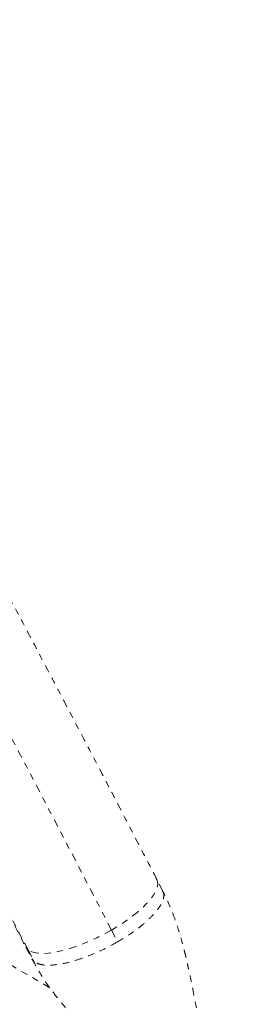
# Model space of a CAD drawing. Units: millimetres. Extents: x -111 to 500, y -16 to 618.
# Drawn here: x 207 to 211, y 415 to 431 of the extents above; entities that cross this region are included whole.
import ezdxf

# ---------------------------------------------------------------- set-up
doc = ezdxf.new("R2010")
doc.units = ezdxf.units.MM
doc.header["$LTSCALE"] = 20
doc.linetypes.add('PHANTOM', pattern=[0.0127, 0.00635, -0.00127, 0.00127, -0.00127, 0.00127, -0.00127])
doc.layers.add('CONTOUR', color=7, linetype='Continuous')

msp = doc.modelspace()

# ---------------------------------------------------------------- linework, layer by layer
at = {"layer": 'CONTOUR', "linetype": 'PHANTOM', "lineweight": 0}
for p, q in [((207.896, 415.086), (194.557, 422.787)), ((209.715, 416.64), (209.618, 416.83)), ((208.89, 416.015), (208.988, 415.826)), ((207.507, 415.74), (207.605, 415.551)), ((207.543, 415.697), (207.641, 415.507)), ((207.641, 415.507), (207.609, 415.553))]:
    msp.add_line(p, q, dxfattribs=at)
at = {"layer": 'CONTOUR', "linetype": 'PHANTOM', "lineweight": 0, "flags": 128}
for points in [[(209.618, 416.83), (209.629, 416.799), (209.633, 416.752), (209.623, 416.698), (209.6, 416.64), (209.563, 416.577), (209.515, 416.51), (209.454, 416.441), (209.382, 416.37), (209.3, 416.297), (209.208, 416.225), (209.108, 416.153), (209.002, 416.083), (208.89, 416.015)], [(208.89, 416.015), (208.774, 415.951), (208.655, 415.891), (208.535, 415.836), (208.415, 415.786), (208.297, 415.743), (208.183, 415.707), (208.073, 415.678), (207.969, 415.657), (207.873, 415.643), (207.786, 415.638), (207.708, 415.64), (207.641, 415.651), (207.586, 415.67), (207.543, 415.697)], [(207.543, 415.697), (207.513, 415.731), (207.507, 415.74)]]:
    msp.add_lwpolyline(points, dxfattribs=at)
at = {"layer": 'CONTOUR', "linetype": 'PHANTOM', "lineweight": 0}
for centre, radius, start, end in [((-251.43, 177.775), 518.317, 27.36392, 32.63608), ((-245.19, 181.378), 509.776, 27.36446, 32.63554)]:
    msp.add_arc(centre, radius, start, end, dxfattribs=at)
for points, knots in [([(209.618, 416.83), (209.547, 416.968), (209.34, 417.367), (208.996, 418.03), (208.585, 418.82), (208.17, 419.612), (207.752, 420.407), (207.33, 421.204), (206.906, 422.003), (206.479, 422.803), (206.049, 423.606), (205.616, 424.41), (205.181, 425.216), (204.743, 426.022), (204.302, 426.83), (203.859, 427.64), (203.413, 428.45), (202.965, 429.26), (202.515, 430.072), (202.063, 430.883), (201.608, 431.696), (201.152, 432.508), (200.694, 433.32), (200.233, 434.133), (199.771, 434.945), (199.308, 435.756), (198.843, 436.567), (198.376, 437.378), (197.908, 438.187), (197.438, 438.996), (196.967, 439.804), (196.495, 440.61), (196.022, 441.415), (195.548, 442.218), (195.073, 443.02), (194.597, 443.82), (194.12, 444.618), (193.642, 445.414), (193.164, 446.207), (192.686, 446.999), (192.207, 447.787), (191.727, 448.574), (191.248, 449.357), (190.768, 450.137), (190.288, 450.915), (189.808, 451.689), (189.328, 452.46), (188.848, 453.227), (188.369, 453.991), (187.89, 454.751), (187.411, 455.507), (186.932, 456.259), (186.502, 456.933), (186.232, 457.354), (186.121, 457.528)], [0, 0, 0, 0, 0.010274, 0.029801, 0.049327, 0.068852, 0.088377, 0.107901, 0.127425, 0.146948, 0.16647, 0.185993, 0.205515, 0.225036, 0.244557, 0.264078, 0.283598, 0.303119, 0.322639, 0.342158, 0.361678, 0.381197, 0.400717, 0.420236, 0.439755, 0.459274, 0.478792, 0.498311, 0.51783, 0.537349, 0.556868, 0.576387, 0.595906, 0.615425, 0.634944, 0.654463, 0.673983, 0.693502, 0.713022, 0.732542, 0.752063, 0.771583, 0.791104, 0.810626, 0.830147, 0.849669, 0.869192, 0.888715, 0.908238, 0.927762, 0.947286, 0.966811, 0.986337, 1, 1, 1, 1]), ([(184.122, 456.244), (184.205, 456.114), (184.447, 455.738), (184.847, 455.112), (185.322, 454.365), (185.798, 453.614), (186.275, 452.859), (186.752, 452.1), (187.229, 451.337), (187.706, 450.571), (188.184, 449.801), (188.661, 449.028), (189.139, 448.252), (189.616, 447.473), (190.093, 446.691), (190.57, 445.907), (191.047, 445.119), (191.522, 444.33), (191.998, 443.538), (192.472, 442.744), (192.946, 441.948), (193.42, 441.15), (193.892, 440.351), (194.363, 439.55), (194.833, 438.747), (195.302, 437.944), (195.77, 437.139), (196.236, 436.333), (196.701, 435.526), (197.165, 434.719), (197.626, 433.911), (198.087, 433.103), (198.545, 432.294), (199.002, 431.485), (199.456, 430.677), (199.909, 429.868), (200.36, 429.06), (200.808, 428.252), (201.254, 427.445), (201.698, 426.639), (202.14, 425.834), (202.579, 425.029), (203.015, 424.226), (203.449, 423.424), (203.88, 422.624), (204.308, 421.825), (204.734, 421.028), (205.156, 420.233), (205.576, 419.44), (205.992, 418.65), (206.406, 417.861), (206.815, 417.075), (207.182, 416.368), (207.412, 415.924), (207.507, 415.74)], [0, 0, 0, 0, 0.0102725, 0.0297859, 0.0492998, 0.0688144, 0.0883296, 0.1078454, 0.1273617, 0.1468785, 0.1663958, 0.1859135, 0.2054317, 0.2249503, 0.2444692, 0.2639884, 0.2835079, 0.3030278, 0.3225478, 0.3420682, 0.3615887, 0.3811094, 0.4006302, 0.4201512, 0.4396723, 0.4591935, 0.4787147, 0.498236, 0.5177574, 0.5372787, 0.5568, 0.5763212, 0.5958423, 0.6153634, 0.6348843, 0.6544051, 0.6739257, 0.6934461, 0.7129663, 0.7324863, 0.752006, 0.7715254, 0.7910445, 0.8105632, 0.8300816, 0.8495995, 0.8691171, 0.8886342, 0.9081508, 0.9276668, 0.9471823, 0.9666973, 0.9862116, 1, 1, 1, 1]), ([(209.711, 416.638), (209.716, 416.632), (209.736, 416.606), (209.732, 416.538), (209.697, 416.438), (209.618, 416.322), (209.504, 416.199), (209.357, 416.071), (209.184, 415.944), (209.053, 415.865), (208.988, 415.826)], [0, 0, 0, 0, 0.038391, 0.175763, 0.313136, 0.450509, 0.587882, 0.725254, 0.862627, 1, 1, 1, 1]), ([(211.077, 412.624), (211.047, 412.681), (210.992, 412.786), (210.915, 412.931), (210.852, 413.051), (210.801, 413.144), (210.763, 413.215), (210.725, 413.285), (210.68, 413.366), (210.634, 413.456), (210.589, 413.55), (210.547, 413.651), (210.507, 413.758), (210.465, 413.883), (210.426, 414.014), (210.389, 414.153), (210.355, 414.289), (210.327, 414.418), (210.299, 414.546), (210.269, 414.695), (210.233, 414.878), (210.195, 415.074), (210.157, 415.262), (210.126, 415.407), (210.102, 415.512), (210.087, 415.58), (210.073, 415.638), (210.057, 415.699), (210.034, 415.788), (210.002, 415.906), (209.956, 416.055), (209.896, 416.23), (209.818, 416.43), (209.751, 416.567), (209.715, 416.64)], [0, 0, 0, 0, 0.0455614, 0.0842399, 0.1160382, 0.1409564, 0.1589956, 0.1725016, 0.1949612, 0.2222394, 0.2503452, 0.2774208, 0.3115758, 0.3431348, 0.3739947, 0.4073368, 0.4418234, 0.4701037, 0.4965939, 0.5309969, 0.5736006, 0.6233911, 0.668083, 0.7040788, 0.7253716, 0.7417947, 0.7518917, 0.766475, 0.7857803, 0.8151519, 0.8512571, 0.894068, 0.943603, 1, 1, 1, 1]), ([(207.605, 415.551), (207.658, 415.455), (207.76, 415.271), (207.933, 415.027), (208.1, 414.818), (208.259, 414.638), (208.411, 414.475), (208.561, 414.321), (208.714, 414.169), (208.868, 414.019), (209.018, 413.87), (209.15, 413.738), (209.253, 413.631), (209.327, 413.55), (209.379, 413.493), (209.413, 413.453), (209.427, 413.438), (209.427, 413.438), (209.427, 413.438)], [0, 0, 0, 0, 0.104558, 0.199438, 0.285067, 0.361497, 0.431289, 0.501915, 0.573869, 0.647144, 0.721689, 0.792642, 0.843473, 0.887153, 0.924391, 0.949373, 0.976821, 1, 1, 1, 1])]:
    msp.add_open_spline(points, degree=3, knots=knots, dxfattribs=at)
msp.add_open_spline([(208.988, 415.826), (208.92, 415.788), (208.784, 415.713), (208.572, 415.618), (208.364, 415.541), (208.168, 415.485), (207.99, 415.452), (207.839, 415.445), (207.716, 415.461), (207.666, 415.492), (207.641, 415.507)], degree=3, dxfattribs=at)

doc.saveas('drawing.dxf')
